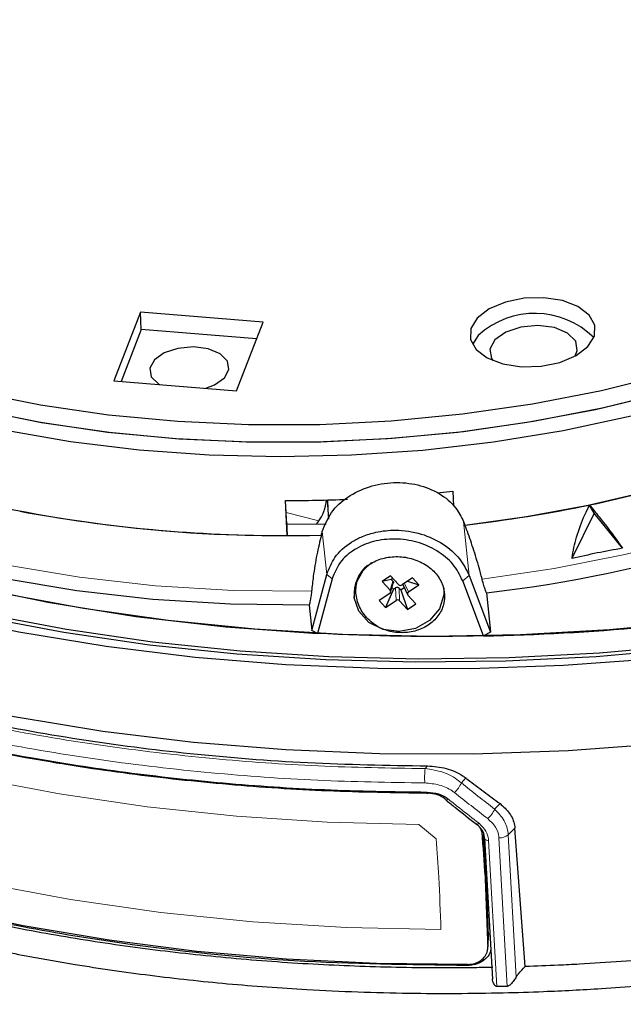
# Model space of a CAD drawing. Units: millimetres. Extents: x 7 to 838, y 5 to 589.
# Drawn here: x 681 to 710, y 346 to 393 of the extents above; entities that cross this region are included whole.
import ezdxf

# ---------------------------------------------------------------- set-up
doc = ezdxf.new("R2010")
doc.units = ezdxf.units.MM

msp = doc.modelspace()

# ---------------------------------------------------------------- linework, layer by layer
at = {"color": 7, "linetype": 'Continuous', "lineweight": 25}
for p, q in [((686.73957, 378.73948), (685.46794, 375.46203)), ((692.59666, 378.26556), (686.73957, 378.73948)), ((686.78593, 377.90559), (686.73957, 378.73948)), ((691.32504, 374.98811), (692.59666, 378.26556)), ((686.78593, 377.90559), (685.82659, 375.43301)), ((692.28438, 377.46069), (686.78593, 377.90559)), ((702.86414, 377.62251), (702.58296, 377.19886)), ((685.46794, 375.46203), (691.32504, 374.98811)), ((700.90779, 370.11372), (701.6474, 370.19165)), ((701.6474, 370.19165), (701.68664, 369.48603)), ((693.75247, 368.0798), (693.65974, 369.74759)), ((693.7235, 368.60279), (693.65985, 369.74759)), ((695.65425, 369.77681), (695.71172, 368.86694)), ((708.38858, 369.15213), (708.17624, 369.53273)), ((708.38858, 369.15213), (707.33645, 366.9808)), ((709.75392, 367.4755), (708.38858, 369.15213)), ((693.71566, 368.74209), (693.72341, 368.60279)), ((693.71566, 368.74209), (693.75247, 368.0798)), ((695.61071, 368.62716), (693.7234, 368.60279)), ((694.91843, 363.55512), (695.63379, 366.21797)), ((695.89123, 366.0083), (695.18843, 363.40795)), ((698.67765, 366.1582), (698.28078, 365.88531)), ((698.71425, 365.98485), (698.28078, 365.88531)), ((699.05743, 365.73816), (698.67765, 366.1582)), ((698.78833, 366.03579), (698.71425, 365.98485)), ((698.71425, 365.98485), (698.78886, 365.90233)), ((699.72734, 366.06498), (699.22979, 365.72285)), ((700.03026, 365.72993), (699.72734, 366.06498)), ((702.43155, 366.16437), (703.44477, 363.47493)), ((698.28078, 365.88531), (698.66056, 365.46527)), ((698.81764, 365.51985), (698.44279, 364.63836)), ((698.68182, 365.37477), (698.81012, 365.81183)), ((698.74726, 365.59769), (698.81764, 365.51985)), ((698.81764, 365.51985), (698.91539, 365.58706)), ((699.08774, 365.57176), (699.16236, 365.48923)), ((699.16236, 365.48923), (699.32916, 365.60393)), ((699.16236, 365.48923), (699.49248, 364.54514)), ((699.26613, 365.73474), (699.49189, 365.26623)), ((699.48534, 365.89857), (700.03026, 365.72993)), ((699.53271, 365.38781), (700.03026, 365.72993)), ((703.11524, 363.28583), (702.12149, 365.91227)), ((696.94477, 365.14611), (696.94741, 365.12163)), ((698.63742, 365.31553), (698.13987, 364.97341)), ((699.88935, 364.81803), (699.50957, 365.23807)), ((703.25074, 365.35031), (703.44441, 363.47837)), ((694.79399, 364.75791), (694.91843, 363.55512)), ((698.13987, 364.97341), (698.44279, 364.63836)), ((698.44279, 364.63836), (698.94035, 364.98049)), ((699.11271, 364.96518), (699.49248, 364.54514)), ((699.49248, 364.54514), (699.88935, 364.81803)), ((695.18843, 363.40795), (694.91843, 363.55512)), ((703.44477, 363.47493), (703.11524, 363.28583)), ((703.03349, 353.93567), (702.99223, 354.08422)), ((703.22731, 352.34844), (703.1198, 353.80769)), ((705.10844, 347.51217), (704.61198, 354.12251)), ((703.16291, 353.62971), (703.16294, 353.63701)), ((703.16291, 353.62971), (703.53671, 346.90686)), ((703.22731, 352.34844), (703.1882, 351.79679)), ((703.35528, 348.96936), (703.22731, 352.34844)), ((703.31716, 348.37244), (703.35402, 348.89249)), ((703.35528, 348.96936), (703.34292, 348.894)), ((704.24652, 346.56852), (703.74381, 346.55702))]:
    msp.add_line(p, q, dxfattribs=at)
at = {"color": 8, "linetype": 'Continuous', "lineweight": 18}
for p, q in [((695.68276, 369.77762), (695.72291, 368.88986)), ((695.25658, 368.78109), (693.69118, 369.18401)), ((702.16457, 368.74481), (702.43155, 366.16437)), ((695.42123, 368.27243), (695.63359, 366.21988)), ((695.63379, 366.21797), (695.89123, 366.0083)), ((702.43155, 366.16437), (702.12149, 365.91227)), ((698.78886, 365.90233), (698.66056, 365.46527)), ((698.91539, 365.58706), (698.94035, 364.98049)), ((699.08774, 365.57176), (699.11271, 364.96518)), ((699.33606, 365.79592), (699.53271, 365.38781)), ((700.32578, 356.95621), (700.44707, 357.08834)), ((702.27378, 356.51156), (702.05632, 356.27458)), ((703.64403, 355.02621), (703.9024, 355.28627)), ((700.85483, 353.60841), (700.02277, 354.28561)), ((703.04011, 354.02917), (703.03349, 353.93567)), ((704.29664, 353.80503), (704.67437, 347.01157)), ((703.35608, 353.5305), (703.74381, 346.55702)), ((704.24652, 346.56852), (703.85271, 353.65131)), ((703.31837, 348.44862), (703.35528, 348.96936))]:
    msp.add_line(p, q, dxfattribs=at)
at = {"color": 8, "linetype": 'Continuous', "lineweight": 18, "flags": 128}
for points in [[(736.76195, 396.13347), (736.77879, 396.10063), (737.57003, 394.24668), (738.07061, 392.35145), (738.27699, 390.42839), (738.18769, 388.49115), (737.80336, 386.55349), (737.12671, 384.62916), (736.16255, 382.73182), (734.91773, 380.87494), (733.40108, 379.07171), (731.62337, 377.33492), (729.59723, 375.67691), (727.33703, 374.10944), (724.85882, 372.64364), (722.18019, 371.28992), (719.32016, 370.0579), (716.29903, 368.9563), (713.13826, 367.99297), (709.86027, 367.17473), (706.48834, 366.50739), (703.04641, 365.99569)], [(694.91034, 365.42575), (691.16166, 365.4595), (687.45758, 365.68068), (683.82833, 366.0875), (680.30351, 366.67664), (676.91189, 367.44328), (673.68114, 368.38118), (670.63763, 369.48268), (667.80618, 370.73879), (665.2099, 372.13926), (662.86998, 373.67267)], [(700.02277, 354.28561), (695.6488, 354.40631), (691.3206, 354.6916), (687.05809, 355.14015), (682.88091, 355.7499), (678.80827, 356.51806), (674.85894, 357.44107), (671.05108, 358.51469), (667.40224, 359.73398), (663.92921, 361.09333), (660.64797, 362.58647), (657.57364, 364.20654), (654.72037, 365.94607)], [(654.51379, 361.26499), (657.41333, 359.45441), (660.5494, 357.76928), (663.90669, 356.21781), (667.46883, 354.80759), (671.21841, 353.5455), (675.13713, 352.4377), (679.20587, 351.4896), (683.40477, 350.70582), (687.71332, 350.09019), (692.1105, 349.64571), (696.57484, 349.37456), (701.08455, 349.27806)], [(701.43675, 355.49771), (701.41125, 355.47703), (701.38713, 355.4612), (701.3653, 355.4508), (701.34655, 355.44621), (701.33158, 355.44759), (701.32424, 355.45161)], [(702.8998, 354.34819), (702.87393, 354.32702), (702.84934, 354.31081), (702.82694, 354.30016), (702.80757, 354.29547), (702.79198, 354.29693), (702.78256, 354.30253)], [(704.61198, 354.12251), (704.37941, 353.88836), (704.29664, 353.80503)], [(703.35608, 353.5305), (703.31717, 353.53182), (703.28002, 353.53734), (703.24605, 353.54686), (703.21658, 353.56), (703.19275, 353.57625), (703.17546, 353.595), (703.1654, 353.61552), (703.16291, 353.62971)]]:
    msp.add_lwpolyline(points, dxfattribs=at)
at = {"color": 7, "linetype": 'Continuous', "lineweight": 25, "flags": 128}
for points in [[(736.24145, 396.19255), (736.50571, 395.3607), (736.87943, 393.51072), (736.96751, 391.63895), (736.7693, 389.75865), (736.28623, 387.88311), (735.52171, 386.02562), (734.48114, 384.19932), (733.1719, 382.41713), (731.60325, 380.69167), (729.78629, 379.03514), (727.73387, 377.45928), (725.46053, 375.97523), (722.98235, 374.59349), (720.31687, 373.32385), (717.48295, 372.17528), (714.50065, 371.15593), (711.39108, 370.27299), (708.17624, 369.53273)], [(656.28335, 393.65893), (656.46435, 391.78869), (656.93518, 389.94502), (657.69239, 388.14137), (658.73048, 386.39087), (660.04188, 384.70628), (661.61703, 383.09988), (663.44446, 381.58337), (665.51085, 380.1678), (667.80114, 378.86348), (670.29864, 377.67993), (672.98516, 376.62575), (675.84112, 375.70865), (678.84571, 374.93529), (681.97703, 374.31132), (685.21227, 373.84128), (688.52785, 373.5286), (691.89962, 373.37554), (695.303, 373.38324), (698.71319, 373.55163), (702.10535, 373.87949), (705.45476, 374.36443), (708.73701, 375.00291), (711.92818, 375.79028)], [(710.15805, 373.7714), (706.91037, 373.07751), (703.58749, 372.53335), (700.21296, 372.14277), (696.81074, 371.90854), (693.40495, 371.83232), (690.01975, 371.91465), (686.67915, 372.15496), (683.40685, 372.55153), (680.22605, 373.10155), (677.15933, 373.80113), (674.22843, 374.64529), (671.45415, 375.62806), (668.85615, 376.74245), (666.45288, 377.98057), (664.26137, 379.33363), (662.29718, 380.79204), (660.57423, 382.34545), (659.10475, 383.98284), (657.89915, 385.6926), (656.966, 387.4626), (656.3119, 389.28028), (655.9415, 391.13275), (655.85744, 393.00688)], [(656.34623, 392.38153), (656.51072, 390.95479), (656.98154, 389.11113), (657.73876, 387.30747), (658.77685, 385.55698), (660.08825, 383.87239), (661.6634, 382.26598), (663.49083, 380.74947), (665.55721, 379.3339), (667.84751, 378.02959), (670.34501, 376.84603), (673.03153, 375.79186), (675.88749, 374.87476), (678.89208, 374.1014), (682.0234, 373.47743), (685.25864, 373.00739), (688.57422, 372.6947), (691.94598, 372.54165), (695.34936, 372.54935), (698.75956, 372.71774), (702.15172, 373.0456), (705.50112, 373.53053), (708.78337, 374.16901), (711.97454, 374.95638)], [(656.34623, 392.38153), (656.55245, 390.72937), (657.05142, 388.90906), (657.83027, 387.12938), (658.88345, 385.403), (660.20344, 383.74224), (661.78083, 382.15896), (663.60436, 380.66445), (665.66104, 379.26937), (667.93617, 377.98367), (670.41354, 376.81652), (673.07547, 375.77626), (675.90297, 374.87029), (678.87587, 374.10509), (681.97296, 373.48612), (685.17215, 373.01778), (688.45061, 372.70342), (691.78496, 372.54529), (695.15141, 372.5445), (698.52594, 372.70108), (701.88448, 373.01389), (705.20307, 373.48071), (708.45804, 374.0982), (711.62617, 374.86197)], [(702.22887, 368.57954), (705.17269, 368.9866), (708.54105, 369.60842), (711.8202, 370.3847), (714.98585, 371.30968), (718.01449, 372.37651), (720.88368, 373.57728), (723.57211, 374.90306), (726.05987, 376.34404), (728.32848, 377.88952), (730.36113, 379.52804), (732.14273, 381.24744), (733.66008, 383.03498), (734.90191, 384.87739), (735.85902, 386.761), (736.52431, 388.67185), (736.89283, 390.59576), (736.96187, 392.51846), (736.95391, 392.68104)], [(717.55926, 364.53557), (713.36373, 363.97339), (709.12779, 363.57215), (704.87216, 363.33382), (700.61761, 363.25956), (696.38494, 363.34973), (692.19482, 363.6039), (688.06773, 364.02081), (684.02383, 364.59843), (680.08287, 365.33395), (676.26412, 366.22376), (672.58623, 367.26352), (669.06717, 368.44815), (665.72413, 369.77187), (662.57344, 371.22819), (659.63051, 372.81002), (656.9097, 374.50962), (654.42431, 376.31868), (652.18648, 378.22838), (650.20715, 380.22937), (648.49599, 382.31188)], [(646.99509, 381.4785), (648.77479, 379.3799), (650.82031, 377.36406), (653.12201, 375.4405), (655.66902, 373.6183), (658.44931, 371.90605), (661.44976, 370.31185), (664.65622, 368.84321), (668.05355, 367.50708), (671.6257, 366.30974), (675.35583, 365.25686), (679.22633, 364.3534), (683.21892, 363.60363), (687.31477, 363.01109), (691.49454, 362.57857), (695.7385, 362.30812), (700.02662, 362.20101), (704.33867, 362.25775), (708.65428, 362.47807), (712.95309, 362.86093), (717.21482, 363.40452)], [(646.82713, 381.2997), (648.61864, 379.20671), (650.67395, 377.19643), (652.98347, 375.27826), (655.53641, 373.46116), (658.32083, 371.75361), (661.32374, 370.16359), (664.53111, 368.69853), (667.92796, 367.36528), (671.49841, 366.17005), (675.2258, 365.11843), (679.09271, 364.21534), (683.08107, 363.46499), (687.17226, 362.87089), (691.34718, 362.43581), (695.5863, 362.16179), (699.86985, 362.0501), (704.1778, 362.10126), (708.49003, 362.31505), (712.78641, 362.69045), (717.04686, 363.22572)], [(715.74384, 362.69547), (711.35011, 362.20101), (706.92611, 361.8745), (702.49325, 361.71751), (698.07298, 361.73082), (693.68668, 361.91435), (689.35558, 362.26723), (685.10063, 362.78773), (680.94241, 363.47334), (676.90104, 364.32075), (672.99608, 365.32586), (669.24642, 366.48379), (665.67019, 367.78896), (662.28471, 369.23504), (659.10635, 370.81505), (656.15049, 372.52132), (653.43143, 374.34562), (650.96232, 376.27911), (648.75511, 378.31244), (646.82048, 380.43578)], [(702.81778, 378.45641), (702.50867, 377.95656), (702.48823, 377.43912), (702.75845, 376.95476), (703.29289, 376.55087), (704.03923, 376.267), (704.92441, 376.13093), (705.86178, 376.15599), (706.75959, 376.33971), (707.52996, 376.66412), (708.09747, 377.09746), (708.40658, 377.59731), (708.42702, 378.11474), (708.1568, 378.59911), (707.62236, 379.00299), (706.87603, 379.28686), (705.99085, 379.42293), (705.05347, 379.39788), (704.15566, 379.21415), (703.38529, 378.88975), (702.81778, 378.45641)], [(707.48468, 376.63896), (707.59118, 376.90809), (707.51272, 377.35409), (707.12845, 377.73752), (706.49687, 377.99999), (705.71414, 378.10155), (704.89941, 378.02674), (704.17672, 377.78694), (703.6561, 377.41867)], [(703.6561, 377.41867), (703.4168, 376.97799), (703.49526, 376.53198), (703.56923, 376.42126)], [(689.85723, 375.10687), (690.27868, 375.26691), (690.74938, 375.59987), (690.96573, 375.9983), (690.8948, 376.40154), (690.54737, 376.7482), (689.97635, 376.98551), (689.26866, 377.07733), (688.53205, 377.00969), (687.87865, 376.79289), (687.40795, 376.45993), (687.40795, 376.45993)], [(716.11882, 358.6415), (711.64995, 358.13858), (707.15029, 357.80648), (702.64163, 357.64681), (698.14576, 357.66035), (693.68445, 357.84702), (689.27928, 358.20593), (684.95156, 358.73533), (680.72223, 359.43267), (676.61175, 360.29457), (672.64001, 361.31687), (668.82622, 362.49461), (665.18884, 363.82209), (661.74546, 365.29291), (658.51275, 366.89993), (655.50634, 368.63539), (652.74077, 370.49088), (650.22944, 372.45744), (647.98448, 374.52554), (646.01677, 376.68519)], [(687.40795, 376.45993), (687.1916, 376.0615), (687.26254, 375.65826), (687.60996, 375.3116), (687.65305, 375.28522)], [(694.79399, 364.75791), (691.04554, 364.79755), (687.34223, 365.02332), (683.71386, 365.43343), (680.18962, 366.02456), (676.79787, 366.79195), (673.56591, 367.72944), (670.51973, 368.82949), (667.68386, 370.08323), (665.0811, 371.48058), (662.7324, 373.0103)], [(660.4649, 372.34082), (663.61659, 370.72471), (666.99055, 369.24896), (670.56869, 367.92145), (674.33183, 366.7493), (678.25983, 365.7388), (682.33162, 364.89535), (686.52539, 364.22349), (690.81866, 363.7268), (695.18843, 363.40795)], [(701.22272, 365.58171), (701.22375, 365.24827), (701.01175, 364.58507), (700.53954, 364.0254), (699.8709, 363.64485), (699.09613, 363.49482), (698.31986, 363.59557), (697.64694, 363.93349), (697.16825, 364.46294), (696.94843, 365.11242), (697.01717, 365.79421), (697.3652, 366.41624), (697.77514, 366.78728)], [(702.36636, 347.61396), (698.01281, 347.65956), (693.69529, 347.8675), (689.43336, 348.23684), (685.24632, 348.76591), (681.15316, 349.45231), (677.17242, 350.29293), (673.32213, 351.28396), (669.61976, 352.42091), (666.08207, 353.69863), (662.72509, 355.11133), (659.56404, 356.6526), (656.61325, 358.31547), (653.88608, 360.09239)], [(700.4285, 355.83812), (700.43057, 355.80804), (700.43312, 355.78323), (700.43607, 355.76462), (700.4393, 355.75291), (700.44269, 355.74853), (700.44611, 355.75165), (700.44943, 355.76215), (700.45254, 355.77965)], [(702.78256, 354.30253), (702.78073, 354.30447), (702.77758, 354.30908)]]:
    msp.add_lwpolyline(points, dxfattribs=at)
at = {"color": 7, "linetype": 'Continuous', "lineweight": 25}
for centre, radius, start, end in [((705.56818, 374.67738), 3.9982, 45.336934, 132.556117), ((696.3512, 426.85425), 61.88973, 276.4007087, 298.1657399), ((693.47801, 434.72659), 66.65415, 256.0133434, 271.631297), ((693.58335, 443.0711), 73.32355, 270.0596917, 272.3713352), ((693.51955, 436.2529), 68.1735, 259.4020941, 270.1957539), ((693.98845, 439.02608), 70.92686, 276.6717971, 281.5389505), ((698.73247, 365.28783), 1.79331, 129.894148, 184.5327), ((699.15271, 365.83303), 0.13446, 224.873798, 304.975549), ((698.58679, 365.40001), 0.09849, 300.936864, 41.494507), ((699.58335, 365.30333), 0.09849, 120.936864, 221.494507), ((699.01742, 364.87032), 0.13446, 44.873798, 124.975549), ((700.84901, 473.31145), 110.04896, 271.179974, 279.1683221), ((701.34995, 355.47795), 0.03681, 167.304618, 225.691899)]:
    msp.add_arc(centre, radius, start, end, dxfattribs=at)
at = {"color": 8, "linetype": 'Continuous', "lineweight": 18}
for centre, radius, start, end in [((700.82787, 472.13517), 108.87338, 267.0308585, 271.2038442), ((704.73311, 356.52677), 4.4282, 174.434763, 183.270683), ((700.85132, 356.80029), 1.31468, 311.523821, 336.429429), ((702.47467, 355.51355), 1.26685, 311.874457, 337.375736), ((703.86685, 354.32837), 0.67721, 268.803523, 309.39485)]:
    msp.add_arc(centre, radius, start, end, dxfattribs=at)
at = {"color": 7, "linetype": 'Continuous', "lineweight": 25}
for centre, major_axis, ratio, start_param, end_param in [((695.16191, 369.58165), (0.23431, 0.97226), 0.42711791, 3.85516023, 5.0152104), ((695.37491, 367.78038), (0.29288, 1.21533), 0.42711791, 0.71356758, 0.91974377), ((695.92182, 401.12567), (-47.14944, 125.17496), 0.04294317, 1.81624779, 1.81761466), ((695.92182, 401.12567), (32.62032, 130.75137), 0.05704035, 4.47129116, 4.47265803), ((705.73002, 387.65455), (-280.67516, 3880.81525), 0.00131639, 1.57938984, 1.579941), ((705.73002, 387.65455), (-150.91974, 3883.04114), 0.00101202, 1.57999158, 1.58085387)]:
    msp.add_ellipse(centre, major_axis=major_axis, ratio=ratio, start_param=start_param, end_param=end_param, dxfattribs=at)
at = {"color": 8, "linetype": 'Continuous', "lineweight": 18}
for centre, major_axis, ratio, start_param, end_param in [((607.83872, 2148.25838), (-297.08547, 4333.33275), 0.00757418, 1.9972858, 1.9977495), ((803.6139, -1372.81568), (-182.6685, 4303.56238), 0.0074505, 1.15815932, 1.15879369)]:
    msp.add_ellipse(centre, major_axis=major_axis, ratio=ratio, start_param=start_param, end_param=end_param, dxfattribs=at)
at = {"color": 7, "linetype": 'Continuous', "lineweight": 25}
for points, knots in [([(695.42123, 368.27243), (695.54359, 368.58448), (695.7883, 369.20855), (696.60294, 369.95105), (697.64187, 370.45189), (698.82099, 370.65455), (699.9982, 370.54215), (701.03792, 370.12179), (701.79196, 369.4928), (702.0517, 368.97139), (702.16457, 368.74481)], [0, 0, 0, 0, 0.1288103, 0.257609923, 0.38660562, 0.51536863, 0.643730918, 0.772146886, 0.900986666, 1, 1, 1, 1]), ([(707.33645, 366.9808), (707.33767, 366.98963), (707.38407, 367.32513), (707.54512, 368.04807), (707.85878, 368.90711), (708.09925, 369.381), (708.17624, 369.53273)], [0, 0, 0, 0, 0.01010345, 0.3841611, 0.80281923, 1, 1, 1, 1]), ([(708.17624, 369.53273), (708.32594, 369.34953), (708.72012, 368.86712), (709.27848, 368.1353), (709.64945, 367.62049), (709.75392, 367.4755)], [0, 0, 0, 0, 0.30547648, 0.80439874, 1, 1, 1, 1]), ([(654.12211, 369.012), (655.20174, 368.32216), (657.36099, 366.94247), (661.01687, 365.05894), (664.96869, 363.32871), (669.25862, 361.76899), (673.82556, 360.40848), (678.69072, 359.25048), (683.79392, 358.32153), (689.16037, 357.63341), (694.7201, 357.18535), (698.53307, 357.12076), (700.44707, 357.08834)], [0, 0, 0, 0, 0.09475773, 0.18951546, 0.28675831, 0.38400117, 0.48349302, 0.58298486, 0.68536718, 0.7877495, 0.89345692, 1, 1, 1, 1]), ([(695.63379, 366.21797), (695.74331, 366.49988), (695.97645, 367.09996), (696.51548, 367.57891), (696.99342, 367.8749), (697.36453, 368.06137), (698.0469, 368.27688), (699.00359, 368.37809), (700.14067, 368.20933), (701.20231, 367.7158), (702.01202, 367.0143), (702.29438, 366.44226), (702.43155, 366.16437)], [0, 0, 0, 0, 0.11759806, 0.25032867, 0.257434, 0.32020699, 0.3965825, 0.50045371, 0.63555928, 0.76380728, 0.88526171, 1, 1, 1, 1]), ([(703.04641, 365.99569), (703.02011, 366.09772), (702.91605, 366.50131), (702.69575, 367.2547), (702.43602, 368.03395), (702.28142, 368.44115), (702.22887, 368.57954)], [0, 0, 0, 0, 0.11675942, 0.4618439, 0.81709188, 1, 1, 1, 1]), ([(653.6194, 367.88639), (655.00258, 367.01432), (657.78289, 365.26136), (662.29888, 363.0941), (666.86863, 361.27567), (671.45588, 359.7767), (676.32886, 358.49379), (681.22095, 357.4923), (686.02101, 356.75309), (690.71407, 356.24195), (695.52203, 355.91196), (698.79301, 355.86273), (700.4285, 355.83812)], [0, 0, 0, 0, 0.11924003, 0.23968292, 0.33922261, 0.43876229, 0.54119382, 0.64362535, 0.73172762, 0.81982988, 0.90991494, 1, 1, 1, 1]), ([(695.3755, 368.09946), (695.30166, 367.79406), (695.1539, 367.18285), (694.99527, 366.22163), (694.93472, 365.6542), (694.91034, 365.42575)], [0, 0, 0, 0, 0.37366008, 0.74783894, 1, 1, 1, 1]), ([(702.12149, 365.91227), (701.98473, 366.18915), (701.71021, 366.74496), (700.91233, 367.37865), (699.95551, 367.80931), (698.89418, 367.95207), (697.84865, 367.84063), (696.94079, 367.43987), (696.21218, 366.83095), (695.99793, 366.28179), (695.89123, 366.0083)], [0, 0, 0, 0, 0.12430562, 0.24953129, 0.37433159, 0.49975991, 0.62495912, 0.74996824, 0.87547915, 1, 1, 1, 1]), ([(697.3546, 366.43121), (697.47913, 366.54341), (697.76477, 366.80075), (698.37954, 367.03824), (699.11589, 367.10401), (699.85475, 366.95866), (700.50176, 366.62225), (700.98442, 366.13466), (701.25237, 365.55114), (701.27984, 364.93478), (701.0649, 364.35229), (700.63031, 363.86897), (700.02132, 363.54038), (699.30597, 363.41063), (698.65205, 363.47655), (698.2844, 363.6239), (698.14427, 363.68006)], [0, 0, 0, 0, 0.05821514, 0.13351983, 0.20951048, 0.28527335, 0.36019325, 0.43422154, 0.50769328, 0.58102019, 0.65452495, 0.72842654, 0.80287195, 0.87792416, 0.95347225, 1, 1, 1, 1]), ([(698.14427, 363.68006), (698.11806, 363.69558), (697.86832, 363.84344), (697.45552, 364.20217), (697.08936, 364.82971), (696.98391, 365.50373), (697.10902, 366.05128), (697.29218, 366.33464), (697.3546, 366.43121)], [0, 0, 0, 0, 0.02555925, 0.24352426, 0.45979659, 0.67430317, 0.8890055, 1, 1, 1, 1]), ([(703.25074, 365.35031), (703.22384, 365.42273), (703.16999, 365.5677), (703.09801, 365.79996), (703.0614, 365.93884), (703.04641, 365.99569)], [0, 0, 0, 0, 0.37090167, 0.74250206, 1, 1, 1, 1]), ([(698.78886, 365.90233), (698.79597, 365.89217), (698.81015, 365.87189), (698.81684, 365.8393), (698.81078, 365.81983), (698.80837, 365.81209)], [0, 0, 0, 0, 0.37664157, 0.75225872, 1, 1, 1, 1]), ([(698.91539, 365.58706), (698.92737, 365.59363), (698.95131, 365.60674), (698.99404, 365.61308), (699.03489, 365.60664), (699.06698, 365.59137), (699.08173, 365.57744), (699.08774, 365.57176)], [0, 0, 0, 0, 0.21679025, 0.43299085, 0.65468455, 0.85915909, 1, 1, 1, 1]), ([(699.26669, 365.73499), (699.26599, 365.73601), (699.26374, 365.73932), (699.26357, 365.74326), (699.26344, 365.746)], [0, 0, 0, 0, 0.30762834, 1, 1, 1, 1]), ([(700.45254, 355.77965), (698.85779, 355.80324), (695.6683, 355.85043), (690.90814, 356.17013), (686.19093, 356.677), (681.38533, 357.41472), (676.56842, 358.39657), (671.74914, 359.65454), (667.11233, 361.14949), (662.51783, 363.00243), (659.4334, 364.38879), (657.97696, 365.268), (657.93192, 365.29519)], [0, 0, 0, 0, 0.09973539, 0.199470778, 0.301450465, 0.403430152, 0.516112969, 0.628795785, 0.74475192, 0.860708056, 0.99569266, 1, 1, 1, 1]), ([(694.91034, 365.42575), (694.90518, 365.37646), (694.89181, 365.24863), (694.85663, 365.02928), (694.81973, 364.8568), (694.79785, 364.77275), (694.79399, 364.75791)], [0, 0, 0, 0, 0.21787587, 0.5651292, 0.92324539, 1, 1, 1, 1]), ([(702.35641, 347.56471), (699.58224, 347.59779), (693.98604, 347.66452), (686.79723, 348.42859), (680.79116, 349.42611), (675.88844, 350.50949), (671.15425, 351.83681), (666.91599, 353.30324), (663.20458, 354.84512), (660.1751, 356.28265), (658.40442, 357.30139), (657.62534, 357.74963)], [0, 0, 0, 0, 0.16367771, 0.33017956, 0.43530416, 0.54042875, 0.64860744, 0.75678613, 0.84409469, 0.93140326, 1, 1, 1, 1]), ([(700.44707, 357.08834), (700.74373, 357.06479), (701.33749, 357.01764), (701.946, 356.74717), (702.22276, 356.54824), (702.27378, 356.51156)], [0, 0, 0, 0, 0.44885445, 0.89838472, 1, 1, 1, 1]), ([(702.27378, 356.51156), (702.27442, 356.51107), (702.52883, 356.31792), (703.03719, 355.93362), (703.57951, 355.52706), (703.86797, 355.31194), (703.9024, 355.28627)], [0, 0, 0, 0, 0.00118558, 0.46882759, 0.93660475, 1, 1, 1, 1]), ([(700.4285, 355.83812), (700.61226, 355.82053), (700.95414, 355.78781), (701.28011, 355.61738), (701.41735, 355.51252), (701.43675, 355.49771)], [0, 0, 0, 0, 0.49947918, 0.9292824, 1, 1, 1, 1]), ([(701.31404, 355.48604), (701.29747, 355.49875), (701.18023, 355.58864), (700.90176, 355.7351), (700.60955, 355.76408), (700.45254, 355.77965)], [0, 0, 0, 0, 0.070775036, 0.500692149, 1, 1, 1, 1]), ([(701.32447, 355.45187), (701.47357, 355.33338), (701.95999, 354.94679), (702.4469, 354.56794), (702.78457, 354.30521)], [0, 0, 0, 0, 0.30650513, 1, 1, 1, 1]), ([(703.9024, 355.28627), (704.0676, 355.13978), (704.39859, 354.8463), (704.57996, 354.4124), (704.60683, 354.16916), (704.61198, 354.12251)], [0, 0, 0, 0, 0.44610712, 0.893771, 1, 1, 1, 1]), ([(703.16294, 353.63701), (703.16151, 353.65539), (703.15137, 353.78538), (703.06994, 354.04737), (702.87668, 354.23541), (702.77282, 354.33645)], [0, 0, 0, 0, 0.070806707, 0.500665213, 1, 1, 1, 1]), ([(703.55984, 347.47191), (703.26939, 347.46697), (701.64642, 347.43935), (699.36121, 347.45322), (696.05389, 347.55605), (692.76773, 347.74508), (688.87485, 348.10773), (685.04706, 348.60522), (680.48572, 349.3717), (677.28013, 350.08437), (675.33851, 350.58309), (675.33762, 350.58332)], [0, 0, 0, 0, 0.029572798, 0.165247273, 0.233060022, 0.368734495, 0.50440897, 0.640083445, 0.775757917, 0.99989683, 1, 1, 1, 1]), ([(675.04255, 349.42086), (676.21873, 349.12958), (678.3241, 348.60817), (681.21164, 348.03058), (683.48693, 347.6325), (685.40093, 347.33798), (687.81438, 347.0104), (690.90557, 346.67494), (695.02495, 346.37179), (699.41821, 346.2156), (703.19566, 346.23229), (706.25898, 346.32878), (709.02408, 346.47176), (712.64406, 346.74853), (715.32119, 347.07333), (716.80511, 347.25337)], [0, 0, 0, 0, 0.0920769, 0.16481726, 0.21859754, 0.26177166, 0.30584085, 0.39473604, 0.48435582, 0.5983896, 0.70308066, 0.74762459, 0.81164145, 0.89559335, 1, 1, 1, 1]), ([(703.31961, 348.96458), (703.35427, 348.99107), (703.39595, 349.02293), (703.41328, 349.06682), (703.4162, 349.07421)], [0, 0, 0, 0, 0.83157363, 1, 1, 1, 1]), ([(703.45874, 348.3092), (703.45595, 348.28516), (703.44045, 348.15153), (703.28124, 347.93464), (702.99705, 347.70615), (702.66559, 347.58443), (702.44418, 347.57031), (702.35641, 347.56471)], [0, 0, 0, 0, 0.05658155, 0.31457268, 0.57256372, 0.83055392, 1, 1, 1, 1]), ([(702.36636, 347.61396), (702.47799, 347.62419), (702.70125, 347.64465), (702.99226, 347.7922), (703.20625, 348.00711), (703.31102, 348.23985), (703.31634, 348.39097), (703.31837, 348.44862)], [0, 0, 0, 0, 0.21661187, 0.43322457, 0.64982157, 0.86642286, 1, 1, 1, 1]), ([(716.64034, 348.46014), (716.3115, 348.41748), (714.66674, 348.20413), (711.68552, 347.88949), (708.68848, 347.67429), (706.49526, 347.56269), (705.63522, 347.53136), (705.10844, 347.51217)], [0, 0, 0, 0, 0.08632389, 0.43177531, 0.77722672, 0.86355061, 1, 1, 1, 1]), ([(704.67437, 347.01157), (704.6777, 347.01757), (704.7096, 347.07503), (704.85381, 347.26452), (704.99746, 347.40423), (705.10844, 347.51217)], [0, 0, 0, 0, 0.02582838, 0.24737947, 1, 1, 1, 1]), ([(656.16368, 346.89412), (656.15182, 346.66862), (656.10755, 345.82666), (656.21915, 344.37317), (656.59224, 342.55209), (657.22521, 340.76523), (658.10585, 339.02251), (659.2321, 337.33331), (660.59765, 335.70752), (662.19505, 334.15531), (664.01451, 332.68674), (666.04447, 331.31128), (668.27185, 330.0376), (670.68231, 328.87347), (673.26058, 327.82578), (675.99059, 326.90057), (678.85558, 326.10305), (681.83809, 325.43772), (684.92003, 324.9083), (688.08274, 324.51774), (691.30713, 324.26821), (694.5737, 324.16109), (697.86275, 324.19692), (701.15442, 324.37544), (704.42881, 324.69556), (707.66613, 325.15539), (710.84689, 325.75217), (713.95158, 326.48264), (716.96265, 327.34173), (719.80692, 328.31037), (721.62249, 329.02373), (722.48136, 329.39563), (722.49181, 329.40015)], [0, 0, 0, 0, 0.0127317, 0.04753646, 0.08232899, 0.11714609, 0.15205618, 0.18709866, 0.22227898, 0.25757709, 0.29296111, 0.32839886, 0.36386417, 0.39933797, 0.43480662, 0.47026502, 0.50571113, 0.54114482, 0.57656704, 0.61197938, 0.64738376, 0.68278224, 0.71817695, 0.75357003, 0.78896367, 0.82435935, 0.85975924, 0.89516559, 0.93058065, 0.96600663, 0.99958668, 1, 1, 1, 1]), ([(703.74381, 346.55702), (703.73876, 346.55749), (703.72643, 346.55865), (703.69602, 346.57672), (703.64191, 346.63708), (703.5829, 346.73521), (703.54202, 346.84337), (703.53782, 346.90139), (703.53624, 346.92312)], [0, 0, 0, 0, 0.03372412, 0.082392653, 0.234480016, 0.588540596, 0.845906055, 1, 1, 1, 1]), ([(704.67437, 347.01157), (704.64056, 346.9569), (704.56324, 346.83186), (704.43969, 346.69062), (704.34148, 346.60729), (704.29128, 346.57535), (704.26004, 346.57058), (704.24652, 346.56852)], [0, 0, 0, 0, 0.31460905, 0.71955079, 0.85241517, 0.93610909, 1, 1, 1, 1])]:
    msp.add_open_spline(points, degree=3, knots=knots, dxfattribs=at)
at = {"color": 8, "linetype": 'Continuous', "lineweight": 18}
for points, knots in [([(654.00785, 368.87807), (655.14944, 368.15326), (657.43263, 366.70365), (661.31885, 364.73502), (665.53249, 362.93732), (670.03983, 361.35885), (674.75292, 360.01883), (679.67854, 358.90742), (684.83558, 358.02791), (690.04593, 357.41581), (695.2192, 357.03973), (698.62006, 356.98411), (700.32578, 356.95621)], [0, 0, 0, 0, 0.09987702, 0.19975402, 0.30253074, 0.40530746, 0.50518362, 0.60505978, 0.70783594, 0.81061211, 0.90501183, 1, 1, 1, 1]), ([(700.31212, 356.27413), (698.6044, 356.30182), (695.17832, 356.35738), (690.01806, 356.7316), (684.85884, 357.33381), (679.70622, 358.2007), (674.68744, 359.32081), (669.89016, 360.68049), (665.38913, 362.25235), (661.17234, 364.03727), (657.20488, 366.0311), (654.83623, 367.53309), (653.6519, 368.28408)], [0, 0, 0, 0, 0.09439879, 0.18938644, 0.28926233, 0.38913822, 0.49191572, 0.59469322, 0.69456911, 0.794445, 0.8972225, 1, 1, 1, 1]), ([(700.32578, 356.95621), (700.61382, 356.91572), (701.18741, 356.83508), (701.75978, 356.5226), (702.01357, 356.31033), (702.05632, 356.27458)], [0, 0, 0, 0, 0.456179278, 0.908402033, 1, 1, 1, 1]), ([(701.72286, 355.81602), (701.68807, 355.84205), (701.47981, 355.99789), (701.01164, 356.21617), (700.54679, 356.25468), (700.31212, 356.27413)], [0, 0, 0, 0, 0.0903389, 0.54078015, 1, 1, 1, 1]), ([(702.05632, 356.27458), (702.32084, 356.06531), (702.84989, 355.64676), (703.37931, 355.23306), (703.64403, 355.02621)], [0, 0, 0, 0, 0.49998217, 1, 1, 1, 1]), ([(703.32029, 354.57024), (703.05395, 354.77665), (702.52129, 355.18946), (701.989, 355.60717), (701.72286, 355.81602)], [0, 0, 0, 0, 0.50001692, 1, 1, 1, 1]), ([(701.43675, 355.49771), (701.61992, 355.35293), (702.10746, 354.96757), (702.59527, 354.58624), (702.8998, 354.34819)], [0, 0, 0, 0, 0.37571081, 1, 1, 1, 1]), ([(703.64403, 355.02621), (703.81224, 354.84964), (704.13816, 354.50751), (704.27776, 354.05641), (704.29477, 353.83002), (704.29664, 353.80503)], [0, 0, 0, 0, 0.48687238, 0.9433708, 1, 1, 1, 1]), ([(702.8998, 354.34819), (703.02129, 354.2301), (703.24728, 354.01046), (703.34258, 353.70398), (703.3544, 353.55199), (703.35608, 353.5305)], [0, 0, 0, 0, 0.49954412, 0.92923196, 1, 1, 1, 1]), ([(703.85271, 353.65131), (703.85127, 353.67063), (703.83824, 353.84608), (703.72267, 354.19326), (703.45788, 354.44134), (703.32029, 354.57024)], [0, 0, 0, 0, 0.0561151, 0.50955295, 1, 1, 1, 1])]:
    msp.add_open_spline(points, degree=3, knots=knots, dxfattribs=at)
at = {"color": 7, "linetype": 'Continuous', "lineweight": 25}
msp.add_open_spline([(709.75392, 367.4755), (709.3503, 367.40179), (708.54305, 367.25437), (707.73865, 367.07199), (707.33645, 366.9808)], degree=3, dxfattribs=at)

doc.saveas('drawing.dxf')
